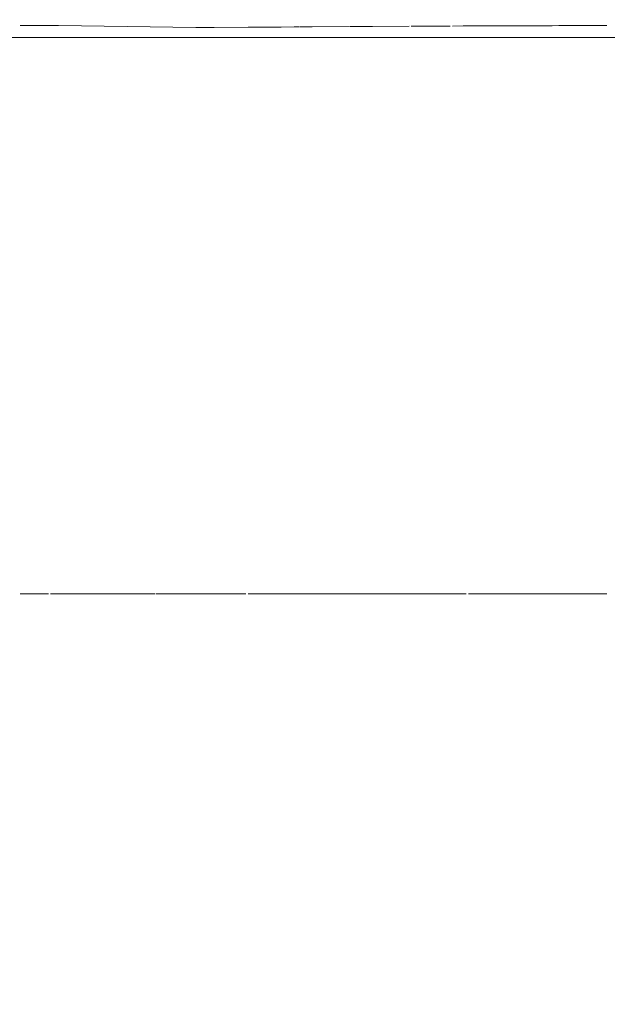
# Model space of a CAD drawing. Units: millimetres. Extents: x 1470 to 3639, y 1275 to 1762.
# Drawn here: x 1726 to 1728, y 1732 to 1736 of the extents above; entities that cross this region are included whole.
import ezdxf

# ---------------------------------------------------------------- set-up
doc = ezdxf.new("R2010")
doc.units = ezdxf.units.MM
doc.layers.get('Defpoints').update_dxf_attribs({"color": 250})
doc.layers.add('0-03 wymiary', color=6, linetype='Continuous', lineweight=5)
doc.layers.add('ProfileEdges7', color=7, linetype='Continuous', lineweight=18)
doc.styles.add('1-20 romans', font='romans.shx', dxfattribs={"width": 0.7, "height": 5})
doc.dimstyles.new('1-20', dxfattribs={"dimtxt": 5, "dimasz": 0.2, "dimexe": 2, "dimexo": 12.5, "dimgap": 1.25, "dimtad": 1, "dimdec": 0, "dimrnd": 0.5, "dimtxsty": '1-20 romans', "dimblk": 'BG dim mark', "dimcen": 0, "dimclrd": 256, "dimclre": 256, "dimclrt": 11, "dimadec": 0, "dimazin": 0, "dimtfac": 1, "dimtdec": 0, "dimtix": 1, "dimtmove": 1, "dimatfit": 3, "dimfxl": 0.5, "dimfxlon": 1, "dimarcsym": 0})

# ---------------------------------------------------------------- blocks, each defined once
blk = doc.blocks.new('BG dim mark')
for p, q in [((0, -10), (0, 10)), ((10, 0), (-10, 0))]:
    blk.add_line(p, q)
at = {"color": 0, "linetype": 'ByBlock', "const_width": 1.5}
blk.add_lwpolyline([(5, 5), (-5, -5)], dxfattribs=at)
blk = doc.blocks.new('*D38')
at = {"layer": '0-03 wymiary', "lineweight": -2, "transparency": 16777216}
for p, q in [((1649.7993, 1759.9703), (1651.8993, 1759.9703)), ((1649.8993, 1536.7353), (1649.8993, 1759.7703)), ((1649.9993, 1536.5353), (1647.8993, 1536.5353))]:
    blk.add_line(p, q, dxfattribs=at)
at = {"layer": 'Defpoints', "color": 0, "transparency": 16777216}
for p in [(1552.316, 1759.9703), (1649.8993, 1759.9703), (1726.9518, 1536.5353)]:
    blk.add_point(p, dxfattribs=at)
at = {"layer": '0-03 wymiary', "lineweight": -2, "transparency": 16777216, "xscale": 0.2, "yscale": 0.2, "zscale": 0.2}
for p, rotation in [((1649.8993, 1759.9703), 90), ((1649.8993, 1536.5353), 270)]:
    blk.add_blockref('BG dim mark', p, dxfattribs=dict(at, rotation=rotation))
at = {"layer": '0-03 wymiary', "color": 11, "transparency": 16777216, "insert": (1646.1493, 1648.2528), "char_height": 5, "attachment_point": 5, "rotation": 90, "style": '1-20 romans', "bg_fill": 3, "box_fill_scale": 1.1, "bg_fill_color": 256, "bg_fill_true_color": 13158600, "bg_fill_transparency": 0}
blk.add_mtext('224', dxfattribs=at)

msp = doc.modelspace()

# ---------------------------------------------------------------- linework, layer by layer
at = {"layer": 'ProfileEdges7', "color": 5, "linetype": 'Continuous', "flags": 128}
for points in [[(1727.5186, 1736.0574), (1727.5814, 1736.0578)], [(1727.5814, 1736.0578), (1727.613, 1736.058)], [(1727.613, 1736.058), (1727.6568, 1736.0582)], [(1727.6568, 1736.0582), (1727.6678, 1736.0583)], [(1727.6678, 1736.0583), (1727.6786, 1736.0584)], [(1727.6876, 1736.0584), (1727.7312, 1736.0587)], [(1727.7312, 1736.0587), (1727.7431, 1736.0597)], [(1727.7431, 1736.0597), (1727.872, 1736.0597)], [(1727.872, 1736.0597), (1728.0021, 1736.0596)], [(1728.0021, 1736.0596), (1728.0834, 1736.0595)], [(1728.0834, 1736.0595), (1728.098, 1736.0595)], [(1728.098, 1736.0595), (1728.1251, 1736.0611)], [(1728.1251, 1736.0611), (1728.251, 1736.0603)], [(1728.251, 1736.0603), (1728.3065, 1736.06)], [(1728.3065, 1736.06), (1728.3221, 1736.0599)], [(1727.0372, 1736.0544), (1726.9838, 1736.0541)], [(1727.0566, 1736.0545), (1727.0372, 1736.0544)], [(1727.1115, 1736.0549), (1727.0587, 1736.0545)], [(1727.1115, 1736.0549), (1727.2644, 1736.0558)], [(1727.268, 1736.0558), (1727.3173, 1736.0561)], [(1727.3173, 1736.0561), (1727.3463, 1736.0563)], [(1727.3463, 1736.0563), (1727.3596, 1736.0564)], [(1727.3596, 1736.0564), (1727.5104, 1736.0573)], [(1726.9772, 1733.722), (1727.0215, 1733.722)], [(1727.0215, 1733.722), (1727.0372, 1733.722)], [(1727.0372, 1733.722), (1727.0566, 1733.722)], [(1727.0566, 1733.722), (1727.1182, 1733.722)], [(1727.1182, 1733.722), (1727.1416, 1733.722)], [(1727.1416, 1733.722), (1727.1892, 1733.722)], [(1727.1892, 1733.722), (1727.268, 1733.722)], [(1727.268, 1733.722), (1727.3596, 1733.722)], [(1727.3596, 1733.722), (1727.4328, 1733.722)], [(1727.4328, 1733.722), (1727.5186, 1733.722)], [(1727.5186, 1733.722), (1727.5814, 1733.722)], [(1727.5814, 1733.722), (1727.6062, 1733.722)], [(1727.6062, 1733.722), (1727.6475, 1733.722)], [(1727.6475, 1733.722), (1727.6678, 1733.722)], [(1727.6678, 1733.722), (1727.6876, 1733.722)], [(1727.6876, 1733.722), (1727.7444, 1733.722)], [(1727.7544, 1733.722), (1727.9261, 1733.722)], [(1727.9261, 1733.722), (1727.9559, 1733.722)], [(1727.9559, 1733.722), (1728.0834, 1733.722)], [(1728.0834, 1733.722), (1728.098, 1733.722)], [(1728.098, 1733.722), (1728.2442, 1733.722)], [(1728.2442, 1733.722), (1728.3065, 1733.722)], [(1728.3065, 1733.722), (1728.3221, 1733.722)]]:
    msp.add_lwpolyline(points, dxfattribs=at)

# ---------------------------------------------------------------- dimensions: what is measured, and where the dimension line sits
at = {"layer": '0-03 wymiary'}
dim = msp.add_linear_dim(base=(1649.8993, 1759.9703), p1=(1726.9518, 1536.5353), p2=(1552.316, 1759.9703), angle=90, dimstyle='1-20', override={"dimfxl": 0.1, "dimtfill": 1}, dxfattribs=at)
dim.commit()
dim.dimension.update_dxf_attribs({"geometry": '*D38', "text_midpoint": (1646.1493, 1648.2528)})

# ---------------------------------------------------------------- next in the draw order: linework, layer by layer
at = {"layer": 'ProfileEdges7', "color": 5, "linetype": 'Continuous', "flags": 128}
for points in [[(1725.9107, 1736.0609), (1725.9343, 1736.0609)], [(1725.9343, 1736.0609), (1725.9684, 1736.0609)], [(1726.0054, 1736.0608), (1725.9684, 1736.0609)], [(1726.0195, 1736.0608), (1726.0054, 1736.0608)], [(1726.0358, 1736.0608), (1726.0195, 1736.0608)], [(1726.0693, 1736.0608), (1726.0358, 1736.0608)], [(1726.0693, 1736.0608), (1726.6332, 1736.0519)], [(1726.6332, 1736.0519), (1726.7086, 1736.0524)], [(1726.7086, 1736.0524), (1726.8478, 1736.0532)], [(1726.9213, 1736.0537), (1726.8478, 1736.0532)], [(1726.9471, 1736.0538), (1726.9213, 1736.0537)], [(1726.9838, 1736.0541), (1726.9471, 1736.0538)], [(1731.1928, 1736.0114), (1725.2273, 1736.0114)], [(1725.9107, 1733.722), (1725.9343, 1733.722)], [(1725.9343, 1733.722), (1725.9523, 1733.722)], [(1725.9523, 1733.722), (1726.028, 1733.722)], [(1726.0358, 1733.722), (1726.0773, 1733.722)], [(1726.0773, 1733.722), (1726.1001, 1733.722)], [(1726.1001, 1733.722), (1726.3079, 1733.722)], [(1726.3079, 1733.722), (1726.3367, 1733.722)], [(1726.3367, 1733.722), (1726.3651, 1733.722)], [(1726.3651, 1733.722), (1726.4228, 1733.722)], [(1726.4228, 1733.722), (1726.4416, 1733.722)], [(1726.4416, 1733.722), (1726.4658, 1733.722)], [(1726.4697, 1733.722), (1726.5016, 1733.722)], [(1726.5016, 1733.722), (1726.6332, 1733.722)], [(1726.6332, 1733.722), (1726.7086, 1733.722)], [(1726.7086, 1733.722), (1726.8391, 1733.722)], [(1726.8478, 1733.722), (1726.9772, 1733.722)]]:
    msp.add_lwpolyline(points, dxfattribs=at)

doc.saveas('drawing.dxf')
